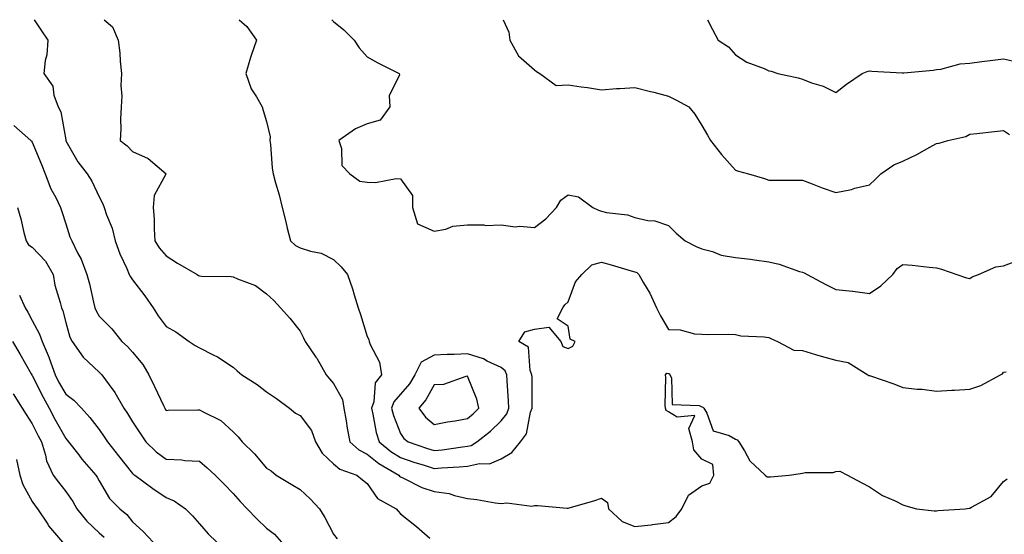
# Model space of a CAD drawing. Units: inches. Extents: x 944723 to 947363, y 7326938 to 7329578.
# Drawn here: x 946104 to 946398, y 7329424 to 7329578 of the extents above; entities that cross this region are included whole.
import ezdxf

# ---------------------------------------------------------------- set-up
doc = ezdxf.new("R2010")
doc.units = ezdxf.units.IN
doc.header["$MEASUREMENT"] = 0
doc.layers.add('Contour_94477326', color=7, linetype='Continuous', true_color=0x9c5bc8)

msp = doc.modelspace()

# ---------------------------------------------------------------- linework, layer by layer
at = {"layer": 'Contour_94477326'}
for points in [[(946108.68, 7329578, 3285), (946110.8, 7329574.68, 3285), (946112.67, 7329571.92, 3285), (946112.42, 7329567.55, 3285), (946111.91, 7329565.78, 3285), (946111.57, 7329561.92, 3285), (946114.24, 7329558.11, 3285), (946114.55, 7329555.41, 3285), (946115.76, 7329551.92, 3285), (946116.64, 7329550.52, 3285), (946118.05, 7329542.13, 3285), (946118.08, 7329541.95, 3285), (946118.09, 7329541.92, 3285), (946118.14, 7329541.83, 3285), (946121.69, 7329535.56, 3285), (946124.44, 7329531.92, 3285), (946125.86, 7329529.74, 3285), (946128.05, 7329525.09, 3285), (946129.16, 7329523.03, 3285), (946129.51, 7329521.92, 3285), (946130.24, 7329519.73, 3285), (946131.88, 7329515.75, 3285), (946132.86, 7329511.92, 3285), (946134.19, 7329508.06, 3285), (946136.3, 7329503.67, 3285), (946137.03, 7329501.92, 3285), (946137.36, 7329501.22, 3285), (946138.05, 7329500.33, 3285), (946141.68, 7329495.55, 3285), (946144.14, 7329491.92, 3285), (946145.71, 7329489.58, 3285), (946148.05, 7329486.35, 3285), (946150.93, 7329484.8, 3285), (946154.88, 7329481.92, 3285), (946156.76, 7329480.63, 3285), (946158.05, 7329479.99, 3285), (946162.08, 7329477.88, 3285), (946163.4, 7329477.27, 3285), (946168.05, 7329474.21, 3285), (946169.29, 7329473.16, 3285), (946170.61, 7329471.92, 3285), (946175.2, 7329469.06, 3285), (946178.05, 7329466.87, 3285), (946181, 7329464.87, 3285), (946184.85, 7329461.92, 3285), (946186.64, 7329460.51, 3285), (946188.05, 7329459.81, 3285), (946191.44, 7329455.31, 3285), (946192.68, 7329451.92, 3285), (946194.63, 7329448.51, 3285), (946198.05, 7329445.36, 3285), (946199.88, 7329443.75, 3285), (946205.01, 7329441.92, 3285), (946206.69, 7329440.57, 3285), (946208.05, 7329439.42, 3285), (946211.15, 7329435.02, 3285), (946216.75, 7329431.92, 3285), (946217.33, 7329431.2, 3285), (946218.05, 7329430.44, 3285), (946222.76, 7329426.62, 3285), (946226.8, 7329423.17, 3285)], [(946129.58, 7329578, 3286), (946131.99, 7329575.86, 3286), (946133.77, 7329571.92, 3286), (946134.25, 7329568.12, 3286), (946134.33, 7329565.64, 3286), (946134.72, 7329561.92, 3286), (946134.52, 7329558.39, 3286), (946134.84, 7329555.13, 3286), (946134.58, 7329551.92, 3286), (946134.39, 7329548.26, 3286), (946134.55, 7329545.42, 3286), (946134.32, 7329541.92, 3286), (946136.43, 7329540.3, 3286), (946138.05, 7329538.58, 3286), (946142.63, 7329536.51, 3286), (946148.01, 7329531.92, 3286), (946148, 7329531.87, 3286), (946144.52, 7329525.44, 3286), (946144.17, 7329521.92, 3286), (946144.51, 7329518.38, 3286), (946144.43, 7329515.54, 3286), (946144.7, 7329511.92, 3286), (946145.99, 7329509.86, 3286), (946148.05, 7329507.47, 3286), (946151.44, 7329505.3, 3286), (946157.34, 7329501.92, 3286), (946157.75, 7329501.62, 3286), (946158.05, 7329501.48, 3286), (946158.56, 7329501.42, 3286), (946167.46, 7329501.33, 3286), (946168.05, 7329501.23, 3286), (946169.38, 7329500.59, 3286), (946174.71, 7329498.58, 3286), (946178.05, 7329496.15, 3286), (946180.25, 7329494.11, 3286), (946182.24, 7329491.92, 3286), (946184.94, 7329488.82, 3286), (946188.05, 7329484.93, 3286), (946189.11, 7329482.98, 3286), (946189.61, 7329481.92, 3286), (946192.77, 7329477.2, 3286), (946193, 7329476.87, 3286), (946195.87, 7329471.92, 3286), (946196.87, 7329470.74, 3286), (946198.05, 7329469.37, 3286), (946200.68, 7329464.55, 3286), (946201.11, 7329461.92, 3286), (946201.8, 7329458.17, 3286), (946202.09, 7329455.96, 3286), (946202.93, 7329451.92, 3286), (946205.61, 7329449.48, 3286), (946208.05, 7329448.26, 3286), (946211.54, 7329445.41, 3286), (946217.54, 7329441.92, 3286), (946217.77, 7329441.64, 3286), (946218.05, 7329441.45, 3286), (946218.88, 7329441.09, 3286), (946224.42, 7329438.29, 3286), (946228.05, 7329437.09, 3286), (946232.61, 7329436.48, 3286), (946234.12, 7329435.85, 3286), (946238.05, 7329434.97, 3286), (946240.79, 7329434.66, 3286), (946246.3, 7329433.67, 3286), (946248.05, 7329433.45, 3286), (946249.83, 7329433.7, 3286), (946257.27, 7329432.7, 3286), (946258.05, 7329432.91, 3286), (946259.02, 7329432.88, 3286), (946267.84, 7329432.13, 3286), (946268.05, 7329432.13, 3286), (946268.35, 7329432.23, 3286), (946275.73, 7329434.24, 3286), (946278.05, 7329435.06, 3286), (946279.87, 7329433.74, 3286), (946280.16, 7329431.92, 3286), (946284.25, 7329428.13, 3286), (946288.05, 7329426.64, 3286), (946292.86, 7329427.1, 3286), (946293.32, 7329427.2, 3286), (946298.05, 7329427.76, 3286), (946300.37, 7329429.6, 3286), (946302.01, 7329431.92, 3286), (946304.03, 7329435.95, 3286), (946308.05, 7329438.75, 3286), (946310.37, 7329439.6, 3286), (946311.63, 7329441.92, 3286), (946311.25, 7329445.13, 3286), (946308.05, 7329446.69, 3286), (946305.6, 7329449.47, 3286), (946305.27, 7329451.92, 3286), (946304.11, 7329455.86, 3286), (946305.88, 7329459.75, 3286), (946300.66, 7329459.31, 3286), (946298.05, 7329460.89, 3286), (946297.38, 7329461.25, 3286), (946297.2, 7329461.92, 3286), (946297.1, 7329462.86, 3286), (946297.29, 7329471.16, 3286), (946297.19, 7329471.92, 3286), (946297.58, 7329472.38, 3286), (946298.05, 7329472.34, 3286), (946298.32, 7329472.19, 3286), (946298.49, 7329471.92, 3286), (946298.95, 7329471.02, 3286), (946299.15, 7329463.02, 3286), (946307.22, 7329462.75, 3286), (946308.05, 7329462.33, 3286), (946308.35, 7329462.22, 3286), (946308.6, 7329461.92, 3286), (946309.49, 7329460.48, 3286), (946311.35, 7329455.22, 3286), (946316.17, 7329453.8, 3286), (946318.05, 7329452.72, 3286), (946318.61, 7329452.48, 3286), (946319.06, 7329451.92, 3286), (946320.76, 7329449.21, 3286), (946322.36, 7329446.23, 3286), (946326.89, 7329441.92, 3286), (946327.52, 7329441.4, 3286), (946328.05, 7329441.46, 3286), (946328.52, 7329441.46, 3286), (946334.07, 7329441.92, 3286), (946337.52, 7329442.45, 3286), (946338.05, 7329442.59, 3286), (946338.9, 7329442.77, 3286), (946347.19, 7329442.78, 3286), (946348.05, 7329443.08, 3286), (946349.23, 7329443.1, 3286), (946351.53, 7329441.92, 3286), (946355.81, 7329439.68, 3286), (946358.05, 7329438.43, 3286), (946362, 7329435.87, 3286), (946365.7, 7329434.28, 3286), (946368.05, 7329433.1, 3286), (946368.92, 7329432.79, 3286), (946372.07, 7329431.92, 3286), (946377.39, 7329431.26, 3286), (946378.05, 7329431.32, 3286), (946378.56, 7329431.41, 3286), (946386.64, 7329431.92, 3286), (946387.88, 7329432.09, 3286), (946388.05, 7329432.08, 3286), (946388.5, 7329432.36, 3286), (946394.4, 7329435.57, 3286), (946398.05, 7329440.05, 3286), (946399.16, 7329440.81, 3286)], [(946169.82, 7329578, 3287), (946172.11, 7329575.99, 3287), (946175.03, 7329571.92, 3287), (946173.45, 7329567.32, 3287), (946173.23, 7329566.75, 3287), (946171.81, 7329561.92, 3287), (946173.45, 7329557.33, 3287), (946175.02, 7329554.95, 3287), (946176.72, 7329551.92, 3287), (946177.03, 7329550.9, 3287), (946178.05, 7329547.56, 3287), (946179.15, 7329543.02, 3287), (946179.06, 7329541.92, 3287), (946179.21, 7329540.76, 3287), (946179.74, 7329533.6, 3287), (946180, 7329531.92, 3287), (946180.69, 7329529.28, 3287), (946181.81, 7329525.68, 3287), (946182.66, 7329521.92, 3287), (946183.77, 7329517.64, 3287), (946184.22, 7329515.74, 3287), (946185.19, 7329511.92, 3287), (946186.68, 7329510.55, 3287), (946188.05, 7329509.82, 3287), (946191.17, 7329508.81, 3287), (946194.36, 7329508.23, 3287), (946198.05, 7329506.37, 3287), (946200.35, 7329504.22, 3287), (946202.25, 7329501.92, 3287), (946203.68, 7329497.56, 3287), (946204.18, 7329495.79, 3287), (946205.36, 7329491.92, 3287), (946206.05, 7329489.92, 3287), (946208.05, 7329483.37, 3287), (946208.56, 7329482.43, 3287), (946208.72, 7329481.92, 3287), (946209.02, 7329480.95, 3287), (946211.79, 7329475.66, 3287), (946212.4, 7329471.92, 3287), (946210.46, 7329469.51, 3287), (946210.02, 7329463.89, 3287), (946209.35, 7329461.92, 3287), (946209.8, 7329460.17, 3287), (946210.81, 7329454.68, 3287), (946211.69, 7329451.92, 3287), (946215.14, 7329449.01, 3287), (946218.05, 7329447.18, 3287), (946221.99, 7329445.86, 3287), (946225.08, 7329444.89, 3287), (946228.05, 7329443.93, 3287), (946230.27, 7329444.14, 3287), (946235.57, 7329444.4, 3287), (946238.05, 7329444.67, 3287), (946241.58, 7329445.45, 3287), (946244.62, 7329445.35, 3287), (946248.05, 7329446.83, 3287), (946251.25, 7329448.72, 3287), (946253.91, 7329451.92, 3287), (946255.68, 7329454.3, 3287), (946256.9, 7329460.77, 3287), (946257.34, 7329461.92, 3287), (946257.31, 7329462.66, 3287), (946257.3, 7329471.17, 3287), (946257.27, 7329471.92, 3287), (946256.72, 7329473.25, 3287), (946256.29, 7329480.17, 3287), (946253.36, 7329481.92, 3287), (946255.18, 7329484.79, 3287), (946258.05, 7329485.57, 3287), (946262.32, 7329486.18, 3287), (946265.95, 7329481.92, 3287), (946266.52, 7329480.39, 3287), (946268.05, 7329479.81, 3287), (946269.5, 7329480.47, 3287), (946270.17, 7329481.92, 3287), (946268.69, 7329482.56, 3287), (946268.05, 7329486.5, 3287), (946264.83, 7329488.69, 3287), (946266.52, 7329491.92, 3287), (946267.09, 7329492.87, 3287), (946268.05, 7329493.74, 3287), (946270.28, 7329499.7, 3287), (946272.19, 7329501.92, 3287), (946275.15, 7329504.82, 3287), (946278.05, 7329505.56, 3287), (946280.92, 7329504.8, 3287), (946286.96, 7329503.01, 3287), (946288.05, 7329502.71, 3287), (946288.6, 7329502.47, 3287), (946289.17, 7329501.92, 3287), (946290.63, 7329499.35, 3287), (946292.46, 7329496.33, 3287), (946294.47, 7329491.92, 3287), (946295.65, 7329489.52, 3287), (946298.05, 7329485.48, 3287), (946301.53, 7329485.39, 3287), (946305.78, 7329484.18, 3287), (946308.05, 7329484.09, 3287), (946310.14, 7329484.01, 3287), (946315.9, 7329484.07, 3287), (946318.05, 7329483.99, 3287), (946319.68, 7329483.56, 3287), (946326.67, 7329483.3, 3287), (946328.05, 7329483.04, 3287), (946328.77, 7329482.65, 3287), (946330.57, 7329481.92, 3287), (946335.44, 7329479.31, 3287), (946338.05, 7329479.15, 3287), (946341.97, 7329478, 3287), (946343.61, 7329477.48, 3287), (946348.05, 7329476.29, 3287), (946351.69, 7329475.56, 3287), (946357.6, 7329471.92, 3287), (946357.89, 7329471.76, 3287), (946358.05, 7329471.71, 3287), (946358.39, 7329471.58, 3287), (946365.31, 7329469.18, 3287), (946368.05, 7329468.14, 3287), (946372.32, 7329467.65, 3287), (946373.79, 7329467.66, 3287), (946378.05, 7329467.04, 3287), (946382.65, 7329467.32, 3287), (946383.47, 7329467.34, 3287), (946388.05, 7329467.59, 3287), (946391.28, 7329468.69, 3287), (946397.19, 7329471.92, 3287), (946397.76, 7329472.21, 3287), (946398.05, 7329472.71, 3287), (946398.94, 7329472.81, 3287)], [(946197.53, 7329578, 3288), (946198.05, 7329577.44, 3288), (946201.08, 7329574.95, 3288), (946204.21, 7329571.92, 3288), (946205.71, 7329569.58, 3288), (946208.05, 7329566.9, 3288), (946211.25, 7329565.12, 3288), (946217.62, 7329561.92, 3288), (946217.7, 7329561.57, 3288), (946214.69, 7329555.27, 3288), (946214.89, 7329551.92, 3288), (946211.95, 7329548.02, 3288), (946208.05, 7329546.94, 3288), (946204.59, 7329545.38, 3288), (946199.65, 7329541.92, 3288), (946200.46, 7329539.51, 3288), (946200.55, 7329534.42, 3288), (946202.94, 7329531.92, 3288), (946205.88, 7329529.75, 3288), (946208.05, 7329529.49, 3288), (946210.57, 7329529.4, 3288), (946216.7, 7329530.58, 3288), (946218.05, 7329530.49, 3288), (946221.6, 7329525.47, 3288), (946221.57, 7329521.92, 3288), (946223.12, 7329516.99, 3288), (946228.05, 7329514.85, 3288), (946231.57, 7329515.44, 3288), (946233.68, 7329516.28, 3288), (946238.05, 7329516.7, 3288), (946242.88, 7329516.76, 3288), (946243.44, 7329516.53, 3288), (946248.05, 7329516.69, 3288), (946252.23, 7329516.09, 3288), (946253.66, 7329516.32, 3288), (946258.05, 7329515.95, 3288), (946261.42, 7329518.55, 3288), (946264.57, 7329521.92, 3288), (946265.88, 7329524.08, 3288), (946268.05, 7329525.66, 3288), (946271.22, 7329525.09, 3288), (946275.5, 7329521.92, 3288), (946277.19, 7329521.06, 3288), (946278.05, 7329520.78, 3288), (946279.56, 7329520.41, 3288), (946285.85, 7329519.72, 3288), (946288.05, 7329518.94, 3288), (946291.93, 7329518.04, 3288), (946294.01, 7329517.88, 3288), (946298.05, 7329516.49, 3288), (946300.38, 7329514.25, 3288), (946302.99, 7329511.92, 3288), (946306.33, 7329510.2, 3288), (946308.05, 7329509.55, 3288), (946311.23, 7329508.74, 3288), (946313.77, 7329507.64, 3288), (946318.05, 7329506.97, 3288), (946322.54, 7329506.42, 3288), (946323.75, 7329506.22, 3288), (946328.05, 7329505.66, 3288), (946331.14, 7329505, 3288), (946337.2, 7329502.77, 3288), (946338.05, 7329502.54, 3288), (946338.56, 7329502.43, 3288), (946339.51, 7329501.92, 3288), (946345.01, 7329498.89, 3288), (946348.05, 7329497.43, 3288), (946353.01, 7329496.89, 3288), (946353.1, 7329496.87, 3288), (946358.05, 7329496.25, 3288), (946361.48, 7329498.49, 3288), (946365.1, 7329501.92, 3288), (946366.3, 7329503.67, 3288), (946368.05, 7329504.84, 3288), (946370.82, 7329504.7, 3288), (946375.94, 7329504.03, 3288), (946378.05, 7329503.92, 3288), (946379.63, 7329503.5, 3288), (946384.2, 7329501.92, 3288), (946387.02, 7329500.89, 3288), (946388.05, 7329500.7, 3288), (946388.78, 7329501.19, 3288), (946390.64, 7329501.92, 3288), (946395.84, 7329504.13, 3288), (946398.05, 7329504.48, 3288), (946402.12, 7329505.99, 3288)], [(946248.71, 7329578, 3289), (946250.41, 7329574.28, 3289), (946250.67, 7329571.92, 3289), (946253.29, 7329567.17, 3289), (946258.05, 7329562.98, 3289), (946258.66, 7329562.53, 3289), (946259.66, 7329561.92, 3289), (946264.47, 7329558.34, 3289), (946268.05, 7329558.58, 3289), (946272.02, 7329557.95, 3289), (946273.89, 7329557.76, 3289), (946278.05, 7329557, 3289), (946282.5, 7329557.46, 3289), (946283.55, 7329557.41, 3289), (946288.05, 7329557.76, 3289), (946292.73, 7329556.59, 3289), (946293.65, 7329556.32, 3289), (946298.05, 7329555.14, 3289), (946300.22, 7329554.09, 3289), (946304.09, 7329551.92, 3289), (946305.92, 7329549.79, 3289), (946308.05, 7329546.4, 3289), (946309.67, 7329543.54, 3289), (946310.58, 7329541.92, 3289), (946313.87, 7329537.75, 3289), (946318.05, 7329533.01, 3289), (946318.93, 7329532.79, 3289), (946321.91, 7329531.92, 3289), (946326.68, 7329530.56, 3289), (946328.05, 7329530.1, 3289), (946329.87, 7329530.1, 3289), (946336.22, 7329530.09, 3289), (946338.05, 7329530.08, 3289), (946341.01, 7329528.96, 3289), (946343.92, 7329527.79, 3289), (946348.05, 7329526.34, 3289), (946352.66, 7329527.31, 3289), (946353.75, 7329527.63, 3289), (946358.05, 7329528.65, 3289), (946359.74, 7329530.23, 3289), (946361.48, 7329531.92, 3289), (946365.3, 7329534.67, 3289), (946368.05, 7329535.74, 3289), (946372.19, 7329537.78, 3289), (946376.1, 7329539.96, 3289), (946378.05, 7329541.02, 3289), (946378.86, 7329541.11, 3289), (946381.51, 7329541.92, 3289), (946386.83, 7329543.14, 3289), (946388.05, 7329543.81, 3289), (946390.15, 7329544.02, 3289), (946395.38, 7329544.59, 3289), (946398.05, 7329544.85, 3289), (946399.87, 7329543.74, 3289)], [(946309.75, 7329578, 3290), (946311.22, 7329575.09, 3290), (946312.88, 7329571.92, 3290), (946316, 7329569.87, 3290), (946318.05, 7329567.55, 3290), (946321.46, 7329565.33, 3290), (946326.58, 7329563.39, 3290), (946328.05, 7329562.71, 3290), (946328.71, 7329562.58, 3290), (946330.66, 7329561.92, 3290), (946336.74, 7329560.61, 3290), (946338.05, 7329560.22, 3290), (946340.79, 7329559.17, 3290), (946344.24, 7329558.11, 3290), (946348.05, 7329556.26, 3290), (946351.21, 7329558.76, 3290), (946355.88, 7329561.92, 3290), (946357.4, 7329562.57, 3290), (946358.05, 7329562.76, 3290), (946358.77, 7329562.64, 3290), (946367.81, 7329562.17, 3290), (946368.05, 7329562.13, 3290), (946368.3, 7329562.17, 3290), (946377.07, 7329562.9, 3290), (946378.05, 7329563.09, 3290), (946379.37, 7329563.24, 3290), (946385.16, 7329564.81, 3290), (946388.05, 7329565.05, 3290), (946391.64, 7329565.51, 3290), (946394.12, 7329565.84, 3290), (946398.05, 7329566.35, 3290), (946401.68, 7329565.55, 3290)], [(946102.56, 7329546.43, 3284), (946107.64, 7329541.92, 3284), (946107.81, 7329541.68, 3284), (946108.05, 7329541.41, 3284), (946110.83, 7329534.7, 3284), (946111.97, 7329531.92, 3284), (946113.64, 7329527.51, 3284), (946115.1, 7329524.87, 3284), (946116.55, 7329521.92, 3284), (946116.87, 7329520.74, 3284), (946118.05, 7329517.07, 3284), (946119.31, 7329513.18, 3284), (946119.85, 7329511.92, 3284), (946121.58, 7329508.39, 3284), (946122.64, 7329506.51, 3284), (946124.36, 7329501.92, 3284), (946125.19, 7329499.06, 3284), (946126.33, 7329493.64, 3284), (946126.77, 7329491.92, 3284), (946127.13, 7329491, 3284), (946128.05, 7329489.46, 3284), (946131.81, 7329485.68, 3284), (946134.81, 7329481.92, 3284), (946136.48, 7329480.35, 3284), (946138.05, 7329478.67, 3284), (946141.11, 7329474.98, 3284), (946142.92, 7329471.92, 3284), (946144.56, 7329468.43, 3284), (946147.25, 7329462.72, 3284), (946147.63, 7329461.92, 3284), (946147.8, 7329461.67, 3284), (946148.05, 7329461.29, 3284), (946148.61, 7329461.36, 3284), (946157.54, 7329461.42, 3284), (946158.05, 7329461.47, 3284), (946159.12, 7329460.84, 3284), (946164.37, 7329458.24, 3284), (946168.05, 7329454.93, 3284), (946169.51, 7329453.38, 3284), (946170.74, 7329451.92, 3284), (946174.47, 7329448.34, 3284), (946178.05, 7329444, 3284), (946179.37, 7329443.24, 3284), (946180.87, 7329441.92, 3284), (946185.37, 7329439.24, 3284), (946188.05, 7329437.65, 3284), (946191.03, 7329434.9, 3284), (946193.82, 7329431.92, 3284), (946195.42, 7329429.3, 3284), (946198.05, 7329424.34, 3284), (946199.09, 7329422.96, 3284)], [(946103.65, 7329521.92, 3283), (946104.68, 7329518.55, 3283), (946105.57, 7329514.4, 3283), (946106.22, 7329511.92, 3283), (946106.93, 7329510.79, 3283), (946108.05, 7329510.07, 3283), (946112.03, 7329505.9, 3283), (946114.32, 7329501.92, 3283), (946114.84, 7329498.71, 3283), (946116.44, 7329493.54, 3283), (946116.77, 7329491.92, 3283), (946117.17, 7329491.05, 3283), (946118.05, 7329487.52, 3283), (946119.33, 7329483.2, 3283), (946120, 7329481.92, 3283), (946123.31, 7329477.19, 3283), (946128.05, 7329472.76, 3283), (946128.48, 7329472.35, 3283), (946128.89, 7329471.92, 3283), (946131.01, 7329468.96, 3283), (946132.76, 7329466.63, 3283), (946135.4, 7329461.92, 3283), (946136.48, 7329460.35, 3283), (946138.05, 7329457.84, 3283), (946140.42, 7329454.29, 3283), (946142.01, 7329451.92, 3283), (946145.05, 7329448.92, 3283), (946148.05, 7329446.71, 3283), (946152.7, 7329446.56, 3283), (946153.67, 7329446.3, 3283), (946158.05, 7329446.09, 3283), (946160.26, 7329444.13, 3283), (946162.69, 7329441.92, 3283), (946165.37, 7329439.24, 3283), (946168.05, 7329436.47, 3283), (946170.18, 7329434.05, 3283), (946172.23, 7329431.92, 3283), (946175.08, 7329428.95, 3283), (946178.05, 7329426.12, 3283), (946180.43, 7329424.3, 3283), (946182.54, 7329421.92, 3283)], [(946104.28, 7329495.68, 3282), (946105.92, 7329491.92, 3282), (946106.73, 7329490.6, 3282), (946108.05, 7329488.15, 3282), (946110.23, 7329484.1, 3282), (946110.98, 7329481.92, 3282), (946113.08, 7329476.95, 3282), (946113.11, 7329476.86, 3282), (946114.86, 7329471.92, 3282), (946115.95, 7329469.82, 3282), (946118.05, 7329466.12, 3282), (946120.45, 7329464.32, 3282), (946122.73, 7329461.92, 3282), (946125.3, 7329459.17, 3282), (946128.05, 7329455.57, 3282), (946129.54, 7329453.41, 3282), (946130.5, 7329451.92, 3282), (946133.83, 7329447.71, 3282), (946138.05, 7329442.45, 3282), (946138.31, 7329442.19, 3282), (946138.69, 7329441.92, 3282), (946144.05, 7329437.92, 3282), (946148.05, 7329435.31, 3282), (946150.44, 7329434.31, 3282), (946153.8, 7329431.92, 3282), (946155.9, 7329429.78, 3282), (946158.05, 7329427.38, 3282), (946160.6, 7329424.47, 3282), (946163.16, 7329421.92, 3282)], [(946102.19, 7329481.92, 3281), (946104.36, 7329478.23, 3281), (946107.72, 7329472.25, 3281), (946107.9, 7329471.92, 3281), (946107.96, 7329471.83, 3281), (946108.05, 7329471.69, 3281), (946111.33, 7329465.2, 3281), (946113.15, 7329461.92, 3281), (946114.82, 7329458.68, 3281), (946118.05, 7329452.93, 3281), (946118.54, 7329452.41, 3281), (946118.93, 7329451.92, 3281), (946121.96, 7329448.01, 3281), (946122.9, 7329446.77, 3281), (946127.07, 7329441.92, 3281), (946127.47, 7329441.34, 3281), (946128.05, 7329440.21, 3281), (946131.15, 7329435.02, 3281), (946134.23, 7329431.92, 3281), (946136.34, 7329430.21, 3281), (946138.05, 7329427.99, 3281), (946141.2, 7329425.07, 3281), (946144.17, 7329421.92, 3281)], [(946102.33, 7329466.2, 3280), (946105.05, 7329461.92, 3280), (946106.24, 7329460.11, 3280), (946108.05, 7329457.23, 3280), (946109.82, 7329453.68, 3280), (946110.78, 7329451.92, 3280), (946112.01, 7329447.96, 3280), (946112.31, 7329446.18, 3280), (946114.36, 7329441.92, 3280), (946115.94, 7329439.81, 3280), (946118.05, 7329437.06, 3280), (946120.21, 7329434.07, 3280), (946121.4, 7329431.92, 3280), (946124.32, 7329428.19, 3280), (946128.05, 7329424.68, 3280), (946129.54, 7329423.41, 3280)], [(946103.35, 7329446.62, 3279), (946104.4, 7329441.92, 3279), (946105.28, 7329439.15, 3279), (946108.05, 7329434.05, 3279), (946108.96, 7329432.83, 3279), (946109.66, 7329431.92, 3279), (946112.67, 7329427.3, 3279), (946112.95, 7329426.83, 3279), (946117.09, 7329421.92, 3279)]]:
    msp.add_polyline3d(points, dxfattribs=at)
for points in [[(946238.05, 7329450.61, 3288), (946239.12, 7329450.85, 3288), (946240.87, 7329451.92, 3288), (946244.92, 7329455.05, 3288), (946248.05, 7329458.16, 3288), (946249.75, 7329460.22, 3288), (946250.4, 7329461.92, 3288), (946250.32, 7329464.19, 3288), (946249.86, 7329470.11, 3288), (946249.78, 7329471.92, 3288), (946249.27, 7329473.15, 3288), (946248.05, 7329474.11, 3288), (946243.96, 7329476.02, 3288), (946242.81, 7329476.68, 3288), (946238.05, 7329478.15, 3288), (946234.09, 7329477.96, 3288), (946231.96, 7329478.01, 3288), (946228.05, 7329477.79, 3288), (946224.25, 7329475.71, 3288), (946222.34, 7329471.92, 3288), (946220.72, 7329469.26, 3288), (946218.05, 7329466.15, 3288), (946216.07, 7329463.9, 3288), (946215.38, 7329461.92, 3288), (946215.94, 7329459.81, 3288), (946218.05, 7329454.35, 3288), (946219.05, 7329452.92, 3288), (946220.28, 7329451.92, 3288), (946226.06, 7329449.92, 3288), (946228.05, 7329449.27, 3288), (946230.46, 7329449.51, 3288), (946236.58, 7329450.45, 3288)], [(946238.05, 7329458.88, 3289), (946239.74, 7329460.23, 3289), (946241.45, 7329461.92, 3289), (946240.81, 7329464.68, 3289), (946238.05, 7329471.48, 3289), (946237.57, 7329471.44, 3289), (946230.91, 7329469.06, 3289), (946228.05, 7329468.95, 3289), (946225.55, 7329464.42, 3289), (946223.48, 7329461.92, 3289), (946225.45, 7329459.32, 3289), (946228.05, 7329457.1, 3289), (946232.04, 7329457.92, 3289), (946234.34, 7329458.21, 3289)]]:
    msp.add_polyline3d(points, close=True, dxfattribs=at)

doc.saveas('drawing.dxf')
